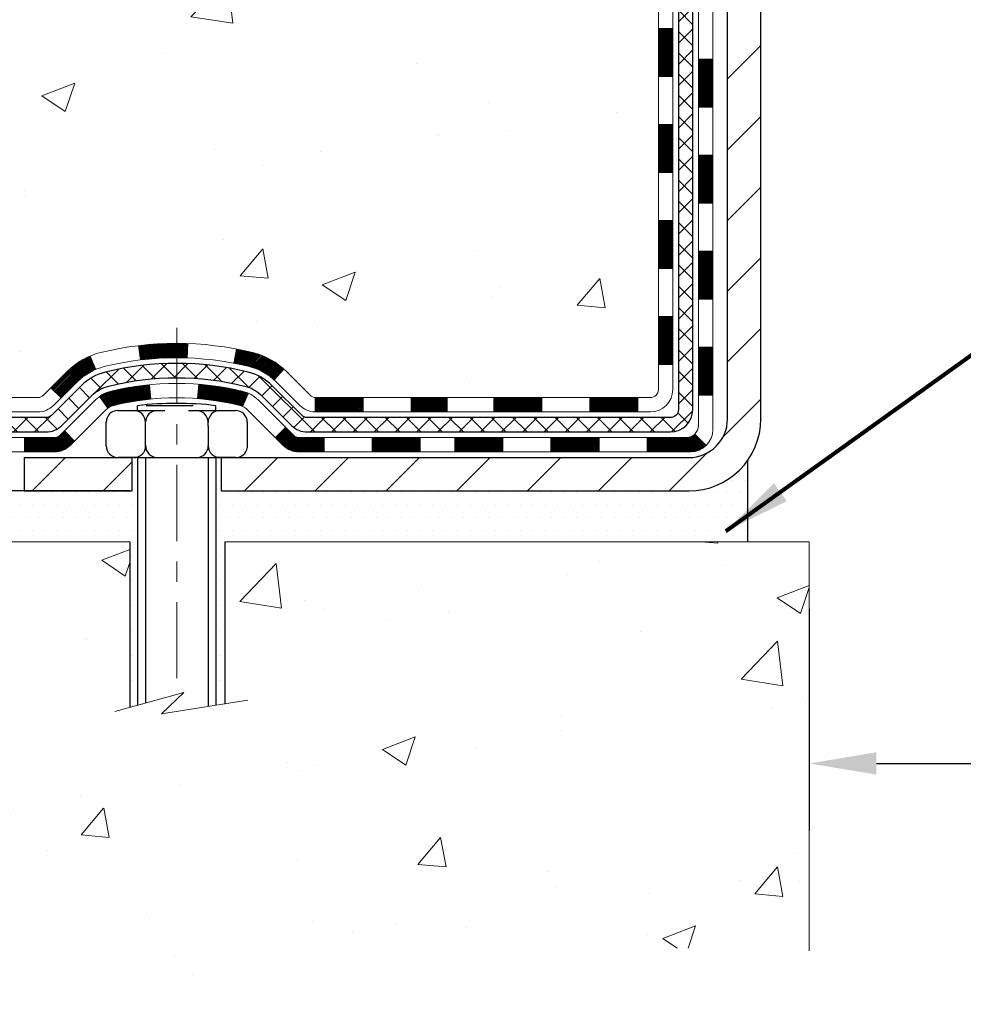
# Model space of a CAD drawing. Extents: x -7 to 3254, y -7 to 1977.
# Drawn here: x 15 to 19, y 9 to 14 of the extents above; entities that cross this region are included whole.
import ezdxf

# ---------------------------------------------------------------- set-up
doc = ezdxf.new("R2010")
doc.units = 0
doc.header["$LTSCALE"] = 5
doc.header["$MEASUREMENT"] = 0
doc.linetypes.add('CENTERX2', pattern=[4, 2.5, -0.5, 0.5, -0.5])
doc.layers.get('DEFPOINTS').update_dxf_attribs({"linetype": 'CONTINUOUS'})
for name, color, linetype, lineweight in [('CENTERLINE - L', 1, 'CENTERX2', 18), ('CONCRETE - H', 130, 'CONTINUOUS', 9), ('CONCRETE - L', 132, 'CONTINUOUS', 13), ('DECK COAT - H', 20, 'CONTINUOUS', 20), ('DECK COAT - L', 22, 'CONTINUOUS', 18), ('DIMS', 50, 'CONTINUOUS', 25), ('MIG FOOT - H', 251, 'CONTINUOUS', 20), ('MIG FOOT - L', 7, 'CONTINUOUS', 30), ('PVC SIDESHEET - H', 170, 'CONTINUOUS', 20), ('PVC SIDESHEET - L', 150, 'CONTINUOUS', 25), ('SCREW - L', 1, 'CONTINUOUS', 25), ('SETTING BED - H', 210, 'CONTINUOUS', 20), ('SETTING BED - L', 212, 'CONTINUOUS', 25), ('TEXT - 4', 241, 'CONTINUOUS', 25)]:
    doc.layers.add(name, color=color, linetype=linetype, lineweight=lineweight)
doc.layers.add('DECKCOAT', color=1, linetype='CONTINUOUS')
doc.layers.add('METAL11', color=7, linetype='CONTINUOUS')
doc.styles.add('ROMANS', font='romans', dxfattribs={"width": 0.9})
doc.dimstyles.get("Standard").update_dxf_attribs({"dimtxt": 0.18, "dimasz": 0.18, "dimexe": 0.18, "dimexo": 0.0625, "dimgap": 0.09, "dimtad": 0, "dimtih": 1, "dimtoh": 1, "dimdec": 4, "dimzin": 0, "dimdsep": 46, "dimtxsty": 'Standard', "dimcen": 0.09, "dimadec": 0, "dimazin": 0, "dimtfac": 1, "dimtdec": 4, "dimtofl": 0, "dimtmove": 0, "dimatfit": 3, "dimfxl": 1, "dimtolj": 1, "dimtzin": 0, "dimarcsym": 0})

# ---------------------------------------------------------------- blocks, each defined once
blk = doc.blocks.new('*D33')
at = {"layer": 'DEFPOINTS', "color": 0, "transparency": 16777216}
for p in [(18.46124711467473, 10.99912910003616), (30.46124711467473, 10.99912910003604), (30.46124711467473, 9.908354810051279)]:
    blk.add_point(p, dxfattribs=at)
at = {"layer": 'DIMS', "color": 0, "lineweight": -2, "transparency": 16777216}
for p, q in [((18.46124711467473, 10.66912910003616), (18.46124711467473, 9.578354810051279)), ((30.46124711467473, 10.66912910003604), (30.46124711467473, 9.578354810051279)), ((18.79124711467473, 9.908354810051279), (22.79619504005868, 9.908354810051279)), ((30.13124711467474, 9.908354810051279), (26.15119504005869, 9.908354810051279))]:
    blk.add_line(p, q, dxfattribs=at)
at = {"layer": 'DIMS', "color": 0, "transparency": 16777216}
for points in [[(18.79124711467473, 9.963354810051278), (18.79124711467473, 9.853354810051279), (18.46124711467473, 9.908354810051279)], [(30.13124711467474, 9.963354810051278), (30.13124711467474, 9.853354810051279), (30.46124711467473, 9.908354810051279)]]:
    blk.add_solid(points, dxfattribs=at)
at = {"layer": 'DIMS', "color": 0, "transparency": 16777216, "insert": (24.47369504005869, 9.908354810051279), "char_height": 0.33, "attachment_point": 5}
blk.add_mtext('\\A1;12 IN\\P [304.8mm]', dxfattribs=at)

msp = doc.modelspace()

# ---------------------------------------------------------------- hatches: boundary and pattern name
at = {"layer": 'CONCRETE - H'}
h = msp.add_hatch(dxfattribs=at)
h.set_pattern_fill('AR-CONC', color=256, scale=0.231)
h.set_pattern_definition([(49.99999999999999, (0, 0), (1.65687102180774, -0.1449574318097947), [0.17325, -1.90575]), (355, (0, 0), (-0.32051558064603, 1.737563828847027), [0.1386, -1.5246]), (100.45144446, (0.13807258311, -0.01207978464), (1.336355435939629, 1.592606379137534), [0.14723984352, -1.61963827872]), (46.18420000000002, (0, 0.462), (2.465327473851332, -0.3823495386320068), [0.259875, -2.858625]), (96.63563549, (0.20544388095, 0.43013746083), (2.159069094507468, 2.250213967789211), [0.22085989002, -2.4294587856]), (351.1841639899999, (0, 0.462), (2.159069093076526, 2.250213966623678), [0.2079, -2.28690000231]), (21, (0.231, 0.3465), (1.378855290393647, -0.9300496374369327), [0.17325, -1.90575]), (326.0000000000001, (0.231, 0.3465), (0.5620584167388538, 1.67509660405823), [0.1386, -1.5246]), (71.45144474, (0.34590460674, 0.26899586406), (1.940913690246233, 0.7450469629826774), [0.1472398389, -1.61963827872]), (37.50000000000001, (0, 0), (0.02808926578294145, 0.7689848023503296), [0, -1.50612, 0, -1.5477, 0, -1.530375]), (7.499999999999999, (0, 0), (0.6076906314913633, 0.9110910544482522), [0, -0.88242, 0, -1.47147, 0, -0.583275]), (327.5, (-0.51513, 0), (1.233129827558265, -0.05210175370641724), [0, -0.5775, 0, -1.8018, 0, -2.39085]), (317.5, (-0.7461300000000001, 0), (1.347160051180912, 0.231242509187654), [0, -0.75075, 0, -1.19658, 0, -1.69785])])
edge = h.paths.add_edge_path()
edge.add_spline(control_points=[(7.221447110155168, 23.08187340329516), (7.588370319072647, 22.05620858693844), (12.66553492886479, 22.91738508372818), (18.77866275488999, 12.97101298584764), (11.47266498875627, 12.38348613170997), (11.41530497951146, 10.99912910005606)], knot_values=[0, 0, 0, 0, 2.756812715413949, 12.70938068862233, 16.6993514760857, 16.6993514760857, 16.6993514760857, 16.6993514760857], degree=3, periodic=0)
edge.add_line((11.41530497951146, 10.99912910005605), (11.90830663153349, 10.99912910005469))
edge.add_line((11.90830663153349, 10.99912910005469), (11.90830663153349, 11.12511310856769))
edge.add_line((11.90830663153349, 11.12511310856769), (11.90830663153349, 11.1959791085676))
edge.add_line((11.90830663153349, 11.1959791085676), (12.57799033153346, 11.1959791085676))
edge.add_arc((12.57799033153348, 11.23534910856758), 0.03936999999998569, 269.9999999999768, 299.9999999999687)
edge.add_line((12.59767533153345, 11.20125368842059), (12.73343623915131, 11.27963528497924))
edge.add_arc((12.78855423915113, 11.18416810856807), 0.1102359999995497, 90.00000000001472, 120.00000000002649, ccw=False)
edge.add_line((12.7885542391511, 11.29440410856762), (13.69651218018002, 11.29440410856762))
edge.add_arc((13.69651218018011, 11.33377410856755), 0.03936999999993418, 269.999999999863, 299.9999673212338)
edge.add_line((13.71619716073369, 11.29967867719324), (14.39628436633894, 11.69232669123841))
edge.add_arc((14.4562843070663, 11.58840360856328), 0.1199999999999497, 89.99999999996692, 119.99996732130131, ccw=False)
edge.add_line((14.45628430706637, 11.70840360856323), (14.66772568962616, 11.70840360856329))
edge.add_arc((14.66772568962616, 11.74777360856321), 0.03936999999992352, 270, 315.000000000075)
edge.add_line((14.69556448360146, 11.71993481458799), (14.81203100773435, 11.83640133872092))
edge.add_arc((15.06173298204094, 11.58669936441422), 0.3531319186157956, 103.90200089102763, 134.9999999999868, ccw=False)
edge.add_arc((15.35101757512385, 10.41792959097358), 1.557170273114367, 76.09799910891638, 103.90200089104007, ccw=False)
edge.add_arc((15.64030216820751, 11.58669936441314), 0.3531319186166605, 45.00000000008072, 76.09799910894031, ccw=False)
edge.add_line((15.89000414251441, 11.83640133872075), (16.00647066664733, 11.71993481458799))
edge.add_arc((16.03430946062254, 11.7477736085632), 0.03936999999985372, 225.0000000000018, 270.0000000000103)
edge.add_line((16.03430946062255, 11.70840360856334), (16.68157626431088, 11.70840360856334))
edge.add_line((16.68157626431088, 11.70840360856334), (17.67994260265652, 11.70840360856329))
edge.add_arc((17.67994260265652, 11.74777360856331), 0.03937000000001944, 269.9999999999948, 360)
edge.add_line((17.71931260265654, 11.74777360856331), (17.71931260271178, 20.43558573419932))
edge.add_arc((17.67994260271177, 20.43558573419927), 0.03937000000001234, 7.755480046238301e-11, 75.82978608414072)
edge.add_line((17.68958051146009, 20.47375781319636), (17.63620865626697, 20.49462102247742))
edge.add_line((17.63620865626697, 20.49462102247742), (17.59135321603995, 20.51775029027078))
edge.add_line((17.59135321603995, 20.51775029027078), (17.53733767262969, 20.55768154819009))
edge.add_line((17.53733767262969, 20.55768154819009), (17.53837263360552, 20.55884748729022))
edge.add_line((17.53837263360552, 20.55884748729022), (17.50662764625417, 20.58942346732613))
edge.add_line((17.50662764625417, 20.58942346732613), (17.47216559302043, 20.63213706694864))
edge.add_line((17.47216559302043, 20.63213706694864), (17.44250244200833, 20.67895621371929))
edge.add_line((17.44250244200833, 20.67895621371929), (17.41787549978753, 20.72829685308818))
edge.add_line((17.41787549978753, 20.72829685308818), (17.39778443271373, 20.77947187810048))
edge.add_line((17.39778443271373, 20.77947187810048), (17.38170859280842, 20.83178778603974))
edge.add_line((17.38170859280842, 20.83178778603974), (17.36893636922497, 20.88506445575615))
edge.add_line((17.36893636922497, 20.88506445575615), (17.3587900217976, 20.93900104827719))
edge.add_line((17.3587900217976, 20.93900104827719), (17.34792078166882, 21.01093324735996))
edge.add_line((17.34792078166882, 21.01093324735996), (17.34833099598609, 21.01097611691955))
edge.add_line((17.34833099598609, 21.01097611691955), (17.34463706854436, 21.03988409107637))
edge.add_line((17.34463706854436, 21.03988409107637), (17.33812328941349, 21.09436990369738))
edge.add_line((17.33812328941349, 21.09436990369738), (17.33895550582831, 21.10144715963759))
edge.add_arc((20.12553729284053, 20.80002176121543), 2.802837013906124, 172.6119742858085, 173.8263025459717, ccw=False)
edge.add_line((17.34596926979248, 21.16043393050347), (17.35315843402665, 21.21405381786406))
edge.add_line((17.35315843402665, 21.21405381786406), (17.36192168275744, 21.26818712555553))
edge.add_line((17.36192168275744, 21.26818712555553), (17.37286874443441, 21.32194328240905))
edge.add_line((17.37286874443441, 21.32194328240905), (17.38666644114704, 21.37492954311244))
edge.add_line((17.38666644114704, 21.37492954311244), (17.403998176394, 21.42687687831551))
edge.add_line((17.403998176394, 21.42687687831551), (17.431360595375, 21.49119352756145))
edge.add_line((17.431360595375, 21.49119352756145), (17.4326156107831, 21.49061413658922))
edge.add_line((17.4326156107831, 21.49061413658922), (17.45182292613077, 21.52614493540318))
edge.add_line((17.45182292613077, 21.52614493540318), (17.48317702605465, 21.57184766465593))
edge.add_line((17.48317702605465, 21.57184766465593), (17.51912755454711, 21.61283046878725))
edge.add_line((17.51912755454711, 21.61283046878725), (17.56145872414046, 21.65040483899941))
edge.add_line((17.56145872414046, 21.65040483899941), (17.60651672442069, 21.68032678363454))
edge.add_line((17.60651672442069, 21.68032678363454), (17.60657756232041, 21.68022555205027))
edge.add_line((17.60657756232041, 21.68022555205027), (17.64689631611068, 21.6987158009556))
edge.add_line((17.64689631611068, 21.6987158009556), (17.67437886998866, 21.70945880906459))
edge.add_line((17.67437886998866, 21.70945880906459), (17.69601379080985, 21.71763283242126))
edge.add_arc((17.67994260271167, 21.75357325274605), 0.03937000000012333, 294.0923761645196, 359.9999999999793)
edge.add_line((17.7193126027118, 21.75357325274604), (17.7193126027118, 21.94280830160471))
edge.add_line((17.7193126027118, 21.94280830160471), (17.81773760271145, 21.94280830160471))
edge.add_line((17.81773760271145, 21.94280830160471), (17.81773760271147, 21.94736085772462))
edge.add_arc((17.77836760271144, 21.94736085772476), 0.03937000000002655, 359.999999999788, 417.0968478606285)
edge.add_line((17.79975419934732, 21.98041551525341), (17.48453625889151, 22.18436374672655))
edge.add_arc((17.66222610271297, 22.38305610015439), 0.2665564328767782, 180.9630706010332, 228.1938505934878, ccw=False)
edge.add_line((17.39570732460049, 22.37857582991421), (17.30592596492733, 22.37857582991421))
edge.add_line((17.30592596492733, 22.37857582991421), (17.10710706728938, 22.37857582991421))
edge.add_arc((17.10710706728937, 22.45731598739451), 0.0787401574802935, 179.9999999999974, 270.00000000000773, ccw=False)
edge.add_line((17.02836690980908, 22.45731598739451), (17.02836690980911, 23.08187340329516))
edge.add_line((17.02836690980911, 23.08187340329516), (12.96124711467473, 23.08187340329516))
edge.add_line((12.96124711467473, 23.08187340329516), (7.221447110155168, 23.08187340329516))
h = msp.add_hatch(dxfattribs=at)
h.set_pattern_fill('AR-CONC', color=256, scale=0.231, style=0)
h.set_pattern_definition([(49.99999999999999, (2.030469709121007, 335.4885264254011), (1.65687102180774, -0.1449574318097947), [0.17325, -1.90575]), (355, (2.030469709121007, 335.4885264254011), (-0.32051558064603, 1.737563828847027), [0.1386, -1.5246]), (100.45144446, (2.168542292230995, 335.4764466407611), (1.336355435939629, 1.592606379137534), [0.1472398435199992, -1.619638278719994]), (46.18420000000002, (2.030469709121007, 335.9505264254011), (2.465327473851332, -0.3823495386320068), [0.2598749999999985, -2.858624999999988]), (96.63563549, (2.235913590070993, 335.9186638862311), (2.159069094507468, 2.250213967789211), [0.22085989002, -2.4294587856]), (351.1841639899999, (2.030469709121007, 335.9505264254011), (2.159069093076526, 2.250213966623678), [0.2079, -2.28690000231]), (21, (2.261469709121002, 335.8350264254011), (1.378855290393647, -0.9300496374369327), [0.17325, -1.90575]), (326.0000000000001, (2.261469709121002, 335.8350264254011), (0.5620584167388538, 1.67509660405823), [0.1386, -1.5246]), (71.45144474, (2.376374315861, 335.7575222894611), (1.940913690246233, 0.7450469629826774), [0.1472398389, -1.61963827872]), (37.50000000000001, (2.030469709121007, 335.4885264254011), (0.02808926578294145, 0.7689848023503296), [0, -1.50612, 0, -1.5477, 0, -1.530375]), (7.499999999999999, (2.030469709121007, 335.4885264254011), (0.6076906314913633, 0.9110910544482522), [0, -0.88242, 0, -1.47147, 0, -0.583275]), (327.5, (1.515339709121008, 335.4885264254011), (1.233129827558265, -0.05210175370641724), [0, -0.5775, 0, -1.8018, 0, -2.39085]), (317.5, (1.284339709120985, 335.4885264254011), (1.347160051180912, 0.231242509187654), [0, -0.75075, 0, -1.19658, 0, -1.69785])])
edge = h.paths.add_edge_path()
edge.add_line((11.41530497951146, 10.99912910005605), (15.12079377555813, 10.99912910004571))
edge.add_line((15.12079377555801, 10.99912910004559), (15.12079377555574, 10.18344975771583))
edge.add_line((15.12079377555574, 10.18344975771583), (15.38637820510155, 10.25662556401358))
edge.add_line((15.38637820510155, 10.25662556401358), (15.27612639031213, 10.15318128344711))
edge.add_line((15.27612639031213, 10.15318128344711), (15.58827638602008, 10.20227915012742))
edge.add_line((15.58827638601997, 10.20227915012742), (15.58827638602224, 10.99912910004446))
edge.add_line((15.58827638602224, 10.99912910004434), (18.46124711467519, 10.99912910003627))
edge.add_line((18.46124711467519, 10.99912910003627), (18.46124711466916, 8.985782510594163))
edge.add_spline(control_points=[(18.46124711466905, 8.985782510594163), (18.02168015922086, 9.00267196819118), (17.0901845437337, 9.038462774357185), (15.28789496949366, 8.348089472052038), (13.97257330623904, 10.34611613454626), (11.63229766805887, 9.853000010804635), (11.45253107332951, 10.80250538296355), (11.41530497951146, 10.99912910005605)], knot_values=[0, 0, 0, 0, 1.332308185977929, 2.823322404776305, 5.141569464197504, 7.287758576092784, 7.848260585836671, 7.848260585836671, 7.848260585836671, 7.848260585836671], degree=3, periodic=0)
at = {"layer": 'DECK COAT - H'}
h = msp.add_hatch(dxfattribs=at)
h.set_pattern_fill('ANSI31', color=256, scale=0.03937, style=0)
h.set_pattern_definition([(45, (-161.3249318203095, -105.6355614408676), (-0.003479849246914297, 0.003479849246914297), [])])
h.paths.add_polyline_path([(17.79017860265634, 12.10737877253462), (17.71931260265632, 12.1073787725345), (17.71931260265654, 11.8711587725345), (17.79017860265657, 11.87115877253461)])
h.paths.add_polyline_path([(17.79017860265611, 12.57981877253462), (17.71931260265609, 12.57981877253451), (17.71931260265632, 12.34359877253451), (17.79017860265623, 12.34359877253462)])
h.paths.add_polyline_path([(17.79017860265589, 13.05225716593429), (17.71931260265586, 13.05225716593429), (17.71931260265598, 12.81603877253451), (17.790178602656, 12.81603877253463)])
h.paths.add_polyline_path([(17.79017860265566, 13.5246971659343), (17.71931260265563, 13.5246971659343), (17.71931260265575, 13.2884771659343), (17.79017860265577, 13.2884771659343)])
h.paths.add_polyline_path([(17.98702860265456, 12.42910329455356), (17.91616260265613, 12.42910329455356), (17.91616260265624, 12.19288329455355), (17.98702860265502, 12.19288329455355)])
h.paths.add_polyline_path([(17.98702860265365, 12.90154329455356), (17.9161626026559, 12.90154329455356), (17.91616260265602, 12.66532329455356), (17.98702860265411, 12.66532329455356)])
h.paths.add_polyline_path([(17.98702860265263, 13.37398329455357), (17.91616260265556, 13.37398329455357), (17.91616260265567, 13.13776329455357), (17.98702860265308, 13.13776329455357)])
h = msp.add_hatch(dxfattribs=at)
h.set_pattern_fill('ANSI31', color=256, scale=0.03937, style=0)
h.set_pattern_definition([(45, (2.030469709121007, 335.4885264254011), (-0.003479849246914297, 0.003479849246914297), [])])
h.paths.add_polyline_path([(16.68157626431088, 11.70840360856334), (16.50337747512424, 11.70840360856334), (16.50337747512424, 11.63753760856321), (16.68157626431088, 11.63753760856321)])
h.paths.add_polyline_path([(16.54786557512409, 11.5115536085633), (16.31164557512432, 11.5115536085633), (16.31164557512432, 11.44068760856339), (16.54786557512409, 11.44068760856339)])
h.paths.add_polyline_path([(16.07542557512409, 11.5115536085633), (15.95277152086939, 11.5115536085633, -0.198912367379488), (15.92493272689418, 11.52308481458795), (15.88623680326836, 11.56178073821366), (15.83612697411277, 11.51167090905813), (15.87482289773854, 11.47297498543242, 0.1989123673794887), (15.95277152086933, 11.44068760856339), (16.07542557512409, 11.44068760856339)])
h.paths.add_polyline_path([(16.26715747512401, 11.70840360856334), (16.03430946062255, 11.70840360856334, -0.0214417013407881), (16.03093747512378, 11.70854827728624), (16.03093747512423, 11.63753760856321), (16.26715747512401, 11.63753760856321)])
h.paths.add_polyline_path([(15.72514632869462, 11.92948737525523, 0.01313217533143895), (15.64527124603421, 11.94704503351761), (15.63187991625921, 11.87745579409909, -0.01313217533148882), (15.7081199259253, 11.86069717562816, -0.1237366593048502), (15.8296026670796, 11.79607789707404), (15.87712866390831, 11.84864470771959, 0.1237366593046587)])
h.paths.add_polyline_path([(15.70338690667668, 11.72968311824127, 0.04324640446583145), (15.67785076544624, 11.73840348740225, 0.04070359398943048), (15.45960666012218, 11.77390881502731), (15.45394970252948, 11.70326896234621, -0.04070359398942922), (15.66082436267683, 11.66961328777529, -0.04324640446572876), (15.67478114654807, 11.66484716800164)])
h.paths.add_polyline_path([(15.35101757512393, 11.97509986408795, 0.03014854381016231), (15.16374319032445, 11.96379749097957), (15.17226594906344, 11.8934458560343, -0.03014854381015519), (15.35101757512393, 11.90423386408793)])
h.paths.add_polyline_path([(15.40509262799344, 11.9741606625463, 0.008683585791257177), (15.35101757512393, 11.97509986408795), (15.35101757512393, 11.90423386408793, -0.008683585791264199), (15.40263170078288, 11.90333740511426)])
h.paths.add_polyline_path([(15.21707976605933, 11.7716400137557, 0.03601941678383191), (15.0241843848022, 11.73840348740248, 0.09356015409465047), (14.9714639802103, 11.71427501018854), (15.01239643829848, 11.65642586299634, -0.09356015409573934), (15.0412107875716, 11.66961328777529, -0.03601941678380167), (15.224057267582, 11.70111835446926)])
h.paths.add_polyline_path([(14.95306052234048, 11.84720722478448), (14.92577709199625, 11.91261062213232, 0.09785809462141004), (14.81203100773433, 11.83640133872086), (14.73269044490428, 11.75706077589086), (14.78280027405964, 11.70695094673522), (14.86214083688895, 11.78629150956476, -0.09785809462212318)])
h.paths.add_polyline_path([(14.79866838662576, 11.54465077785926), (14.77710242335451, 11.52308481458795, -0.1989123673796576), (14.74926362937916, 11.51155360856319), (14.60201982937917, 11.51155360856319), (14.60201982937917, 11.44068760856328), (14.74926362937936, 11.44068760856339, 0.1989123673794937), (14.82721225251009, 11.47297498543242), (14.8487782157811, 11.49454094870339)])
h = msp.add_hatch(dxfattribs=at)
h.set_pattern_fill('ANSI31', color=256, scale=0.03937, style=0)
h.set_pattern_definition([(45, (-157.5378728025914, -150.2780539706871), (-0.003479849246914297, 0.003479849246914297), [])])
h.paths.add_polyline_path([(17.14676551467409, 11.70840360856334), (16.91054551467431, 11.70840360856334), (16.91054551467431, 11.63753760856321), (17.14676551467409, 11.63753760856321)])
h.paths.add_polyline_path([(16.95503361467416, 11.51155360856342), (16.71881361467439, 11.51155360856342), (16.71881361467439, 11.44068760856339), (16.95503361467416, 11.44068760856339)])
h.paths.add_polyline_path([(17.42747361467417, 11.51155360856342), (17.19125361467439, 11.51155360856342), (17.19125361467439, 11.44068760856339), (17.42747361467417, 11.44068760856339)])
edge = h.paths.add_edge_path()
edge.add_arc((17.85710760265664, 11.57060860856336), 0.05905499999999223, 269.99999999997243, 314.9999999999805, ccw=False)
edge.add_line((17.85710760265664, 11.51155360856342), (17.6636936146744, 11.51155360856342))
edge.add_line((17.6636936146744, 11.51155360856342), (17.6636936146744, 11.44068760856339))
edge.add_line((17.6636936146744, 11.44068760856339), (17.87679260265639, 11.44068760856339))
edge.add_arc((17.87679260265776, 11.55092360855701), 0.1102359999936198, 269.9999999992762, 315.0000000019324)
edge.add_line((17.95474122578679, 11.47297498543321), (17.89886579361968, 11.52885041760032))
h.paths.add_polyline_path([(17.98702860265547, 11.95666329455378), (17.91616260265636, 11.95649466153179), (17.91616260265658, 11.72027466153179), (17.98702860265604, 11.72044329455377)])
h.paths.add_polyline_path([(17.61920551467409, 11.70840360856334), (17.38298551467432, 11.70840360856334), (17.38298551467432, 11.63753760856321), (17.61920551467409, 11.63753760856321)])
at = {"layer": 'MIG FOOT - H'}
h = msp.add_hatch(dxfattribs=at)
h.set_pattern_fill('ANSI31', color=256, scale=1.9685, style=0)
h.set_pattern_definition([(45, (2.030469709121007, 335.4885264254011), (-0.1739924623457148, 0.1739924623457148), [])])
h.paths.add_polyline_path([(15.13226604412455, 11.41312860004564), (14.60101907512478, 11.41312860004564), (14.60101907512455, 11.24912860004713), (15.1207937755587, 11.24912860004565), (15.13226604412455, 11.24912860004565)])
h.paths.add_polyline_path([(18.22324711467439, 20.90720860004546), (18.05924711467463, 20.90720860004546), (18.05924711467449, 11.60345860004577, -0.4142135623730951), (17.86891711467447, 11.41312860004564), (15.56976910612468, 11.41312860004564), (15.56976910612468, 11.24912860004565), (17.8689171146745, 11.24912860004565, 0.4142135623731023), (18.22324711467451, 11.60345860004577)])
at = {"layer": 'PVC SIDESHEET - H'}
h = msp.add_hatch(dxfattribs=at)
h.set_pattern_fill('ANSI37', color=256, scale=0.59055, style=0)
h.set_pattern_definition([(45, (2.030469709121007, 335.4885264254011), (-0.05219773870371446, 0.05219773870371446), []), (135, (2.030469709121007, 335.4885264254011), (-0.05219773870371446, -0.05219773870371446), [])])
edge = h.paths.add_edge_path()
edge.add_arc((17.77836760265626, 11.64934860856329), 0.1102359999999862, 270, 360)
edge.add_line((17.88860360265625, 11.64934860856329), (17.88860360265238, 20.51308290233567))
edge.add_arc((17.77836760271137, 20.51308290233567), 0.1102360000001319, 5.908937178081107e-11, 79.36016717828078)
edge.add_line((17.79872098869549, 20.621423639711), (17.77840317201407, 20.62576963277309))
edge.add_line((17.77840317201407, 20.62576963277309), (17.75825978941981, 20.63053209559473))
edge.add_line((17.75825978941981, 20.63053209559473), (17.73846527499978, 20.63612749793549))
edge.add_line((17.73846527499978, 20.63612749793549), (17.71919406284127, 20.64297230955503))
edge.add_line((17.71919406284127, 20.64297230955492), (17.70061909075167, 20.65147523630606))
edge.add_line((17.70061909075167, 20.65147523630617), (17.68286279250384, 20.66178292836764))
edge.add_line((17.68286279250384, 20.66178292836764), (17.6659861137195, 20.67372298578562))
edge.add_line((17.6659861137195, 20.67372298578573), (17.65004628021364, 20.68710370724727))
edge.add_line((17.65004628021364, 20.68710370724727), (17.63510051780105, 20.70173339143969))
edge.add_line((17.63510051780105, 20.70173339143957), (17.62120605229671, 20.7174203370497))
edge.add_line((17.62120605229671, 20.7174203370497), (17.60842010951552, 20.73397284276496))
edge.add_line((17.60842010951552, 20.73397284276496), (17.59678877852156, 20.75120967852479))
edge.add_line((17.59678877852156, 20.75120967852479), (17.58627283691902, 20.76902982777528))
edge.add_line((17.58627283691902, 20.7690298277754), (17.57679361755339, 20.78736936162238))
edge.add_line((17.57679361755339, 20.78736936162238), (17.56827223980753, 20.80616455187862))
edge.add_line((17.56827223980753, 20.80616455187862), (17.56062982306429, 20.82535167035655))
edge.add_line((17.56062982306429, 20.82535167035655), (17.55378748670677, 20.84486698886906))
edge.add_line((17.55378748670677, 20.84486698886906), (17.54766635011759, 20.86464677922868))
edge.add_line((17.54766635011759, 20.86464677922856), (17.54218753267963, 20.88462731324785))
edge.add_line((17.54218753267963, 20.88462731324796), (17.53727215377597, 20.90474486273968))
edge.add_line((17.53727215377597, 20.90474486273968), (17.53284192860252, 20.9249369308543))
edge.add_line((17.53284192860252, 20.92493693085419), (17.52883226534703, 20.9451693193804))
edge.add_line((17.52883226534703, 20.9451693193804), (17.52519225924181, 20.96543611645347))
edge.add_line((17.52519225924181, 20.96543611645359), (17.52187160014245, 20.98573263908816))
edge.add_line((17.52187160014245, 20.98573263908804), (17.5188199779048, 21.00605420429918))
edge.add_line((17.5188199779048, 21.00605420429918), (17.51598708238447, 21.0263961291015))
edge.add_line((17.51598708238447, 21.0263961291015), (17.5133226034373, 21.04675373050998))
edge.add_line((17.5133226034373, 21.04675373050998), (17.51077623091913, 21.06712232553934))
edge.add_line((17.51077623091913, 21.06712232553934), (17.50829765468546, 21.08749723120445))
edge.add_arc((17.56692644101122, 21.09457949347268), 0.05905499999887286, 173.1121365470017, 186.8878634529983, ccw=False)
edge.add_line((17.50829765468546, 21.10166175574079), (17.51077623091913, 21.1220366614059))
edge.add_line((17.51077623091913, 21.12203666140579), (17.5133226034373, 21.14240525643515))
edge.add_line((17.5133226034373, 21.14240525643515), (17.51598708238447, 21.16276285784363))
edge.add_line((17.51598708238447, 21.16276285784363), (17.5188199779048, 21.18310478264596))
edge.add_line((17.5188199779048, 21.18310478264596), (17.52187160014245, 21.20342634785709))
edge.add_line((17.52187160014245, 21.20342634785709), (17.52519225924181, 21.22372287049166))
edge.add_line((17.52519225924181, 21.22372287049177), (17.52883226534703, 21.24398966756485))
edge.add_line((17.52883226534703, 21.24398966756473), (17.53284192860252, 21.26422205609094))
edge.add_line((17.53284192860252, 21.26422205609094), (17.53727215377597, 21.28441412420557))
edge.add_line((17.53727215377597, 21.28441412420568), (17.54218753267963, 21.3045316736974))
edge.add_line((17.54218753267963, 21.3045316736974), (17.54766635011759, 21.32451220771668))
edge.add_line((17.54766635011759, 21.32451220771657), (17.55378748670677, 21.34429199807619))
edge.add_line((17.55378748670677, 21.3442919980763), (17.56062982306429, 21.3638073165888))
edge.add_line((17.56062982306429, 21.36380731658869), (17.56827223980753, 21.38299443506673))
edge.add_line((17.56827223980753, 21.38299443506673), (17.57679361755339, 21.40178962532298))
edge.add_line((17.57679361755339, 21.40178962532298), (17.58627283691902, 21.42012915916996))
edge.add_line((17.58627283691902, 21.42012915916996), (17.59678877852156, 21.43794930842046))
edge.add_line((17.59678877852156, 21.43794930842034), (17.60842010951552, 21.45518614418017))
edge.add_line((17.60842010951552, 21.45518614418017), (17.62120605229671, 21.47173864989543))
edge.add_line((17.62120605229671, 21.47173864989543), (17.63510051780105, 21.48742559550567))
edge.add_line((17.63510051780105, 21.48742559550567), (17.65004628021364, 21.50205527969808))
edge.add_line((17.65004628021364, 21.50205527969808), (17.6659861137195, 21.51543600115963))
edge.add_line((17.6659861137195, 21.51543600115963), (17.68286279250384, 21.5273760585776))
edge.add_line((17.68286279250384, 21.52737605857749), (17.70061909075167, 21.53768375063908))
edge.add_line((17.70061909075167, 21.53768375063908), (17.71919406284127, 21.54618667739021))
edge.add_line((17.71919406284127, 21.54618667739021), (17.73846527499978, 21.55303148900975))
edge.add_line((17.73846527499978, 21.55303148900987), (17.75825978941981, 21.55862689135063))
edge.add_line((17.75825978941981, 21.55862689135063), (17.77840317201407, 21.56338935417227))
edge.add_line((17.77840317201407, 21.56338935417227), (17.79872098869549, 21.56773534723436))
edge.add_arc((17.77836760271154, 21.67607608460946), 0.1102359999999649, 280.6398328216385, 360)
edge.add_line((17.8886036027115, 21.67607608460946), (17.88860360271127, 21.87348906140767))
edge.add_line((17.88860360271127, 21.87348906140755), (17.8886036027115, 21.94736085772445))
edge.add_arc((17.77836760271154, 21.94736085772502), 0.1102359999999454, 359.9999999997341, 417.096847860572)
edge.add_line((17.83825007329204, 22.03991389880514), (17.59230304974113, 22.19904335830449))
edge.add_arc((17.66222610271285, 22.38305610015448), 0.1968500000001917, 179.9999999999173, 249.19369572159468, ccw=False)
edge.add_line((17.4653761027127, 22.3830561001547), (17.46537610271429, 22.88108660015473))
edge.add_arc((17.48899810271431, 22.88108660015462), 0.02362200000001557, 89.99999999965098, 179.9999999995864, ccw=False)
edge.add_line((17.48899810271445, 22.90470860015466), (17.868918602478, 22.90470860015364))
edge.add_line((17.868918602478, 22.90470860015364), (17.86891860247812, 22.96376371569988))
edge.add_line((17.86891860247812, 22.96376371569988), (17.84431249692051, 22.98344860014595))
edge.add_line((17.84431249692051, 22.98344860014583), (17.50590566983789, 22.98344860014674))
edge.add_arc((17.50590566983755, 22.87321260014676), 0.1102359999999862, 89.99999999982273, 179.9999999998227)
edge.add_line((17.39566966983756, 22.87321260014721), (17.3956696698362, 22.38305610015504))
edge.add_arc((17.66222610271291, 22.38305610015436), 0.266556432876726, 179.9999999998656, 228.1938505934935)
edge.add_line((17.48453625889152, 22.18436374672649), (17.79975419934721, 21.98041551525341))
edge.add_arc((17.77836760271143, 21.94736085772468), 0.03937000000003704, 0, 57.09684786083989, ccw=False)
edge.add_line((17.81773760271147, 21.94736085772468), (17.81773760271125, 21.87348906140744))
edge.add_line((17.81773760271125, 21.87348906140755), (17.81773760271147, 21.69103096044853))
edge.add_arc((17.75868260271071, 21.69103096044921), 0.05905500000076636, 286.33273375855, 359.9999999994485, ccw=False)
edge.add_line((17.77528975519948, 21.63435913754472), (17.75200662818628, 21.62742953536133))
edge.add_line((17.75200662818628, 21.62742953536133), (17.72894902821457, 21.62016937101373))
edge.add_line((17.72894902821457, 21.62016937101373), (17.70627324802552, 21.61234956125566))
edge.add_line((17.70627324802552, 21.61234956125577), (17.68413558036008, 21.6037410228414))
edge.add_line((17.68413558036008, 21.6037410228414), (17.6626923179594, 21.5941146725246))
edge.add_line((17.6626923179594, 21.5941146725246), (17.64209975356465, 21.58324142705919))
edge.add_line((17.64209975356465, 21.58324142705908), (17.62251417991655, 21.57089220319915))
edge.add_line((17.62251417991655, 21.57089220319915), (17.60409185835869, 21.55683800565691))
edge.add_line((17.60409185835869, 21.55683800565691), (17.5869467765587, 21.54096826547129))
edge.add_line((17.5869467765587, 21.54096826547141), (17.57106711714579, 21.5235248464511))
edge.add_line((17.57106711714579, 21.5235248464511), (17.55641776577085, 21.50481487702825))
edge.add_line((17.55641776577085, 21.50481487702814), (17.54296360808536, 21.48514548563469))
edge.add_line((17.54296360808536, 21.48514548563469), (17.53066921052385, 21.46482172545063))
edge.add_line((17.53066921052385, 21.46482172545063), (17.51948353008339, 21.44404717149109))
edge.add_line((17.51948353008339, 21.44404717149121), (17.50933317260461, 21.42288009216804))
edge.add_line((17.50933317260461, 21.42288009216793), (17.5001437137509, 21.40136556034668))
edge.add_line((17.5001437137509, 21.40136556034679), (17.49184580602861, 21.37953398595653))
edge.add_line((17.49184580602861, 21.37953398595653), (17.48437236254478, 21.35740924985942))
edge.add_line((17.48437236254478, 21.35740924985942), (17.47765630675548, 21.33501520302821))
edge.add_line((17.47765630675548, 21.33501520302832), (17.47163056211667, 21.31237569643588))
edge.add_line((17.47163056211667, 21.31237569643588), (17.46622805208432, 21.28951458105496))
edge.add_line((17.46622805208432, 21.28951458105496), (17.46138170011437, 21.26645570785843))
edge.add_line((17.46138170011437, 21.26645570785843), (17.45702442966279, 21.24322292781915))
edge.add_line((17.45702442966279, 21.24322292781915), (17.45308916418543, 21.21984009190987))
edge.add_line((17.45308916418543, 21.21984009190999), (17.44950882713857, 21.19633105110358))
edge.add_line((17.44950882713857, 21.19633105110347), (17.44621634197784, 21.17271965637258))
edge.add_line((17.44621634197784, 21.17271965637258), (17.44314463215943, 21.14902975869018))
edge.add_line((17.44314463215943, 21.14902975869029), (17.44022662113906, 21.12528520902924))
edge.add_line((17.44022662113906, 21.12528520902913), (17.43739523237304, 21.10150985836208))
edge.add_arc((17.4960421680795, 21.09457949347257), 0.05905500000222566, 173.2605572723645, 186.7394427276355)
edge.add_line((17.43739523237304, 21.08764912858294), (17.44022662113906, 21.063873777916))
edge.add_line((17.44022662113906, 21.063873777916), (17.44314463215932, 21.04012922825484))
edge.add_line((17.44314463215932, 21.04012922825484), (17.44621634197784, 21.01643933057255))
edge.add_line((17.44621634197784, 21.01643933057255), (17.44950882713857, 20.99282793584177))
edge.add_line((17.44950882713857, 20.99282793584177), (17.45308916418543, 20.96931889503537))
edge.add_line((17.45308916418543, 20.96931889503526), (17.45702442966279, 20.94593605912598))
edge.add_line((17.45702442966279, 20.94593605912598), (17.46138170011437, 20.9227032790867))
edge.add_line((17.46138170011437, 20.9227032790867), (17.46622805208432, 20.89964440589017))
edge.add_line((17.46622805208432, 20.89964440589017), (17.47163056211667, 20.87678329050925))
edge.add_line((17.47163056211667, 20.87678329050925), (17.47765630675548, 20.85414378391681))
edge.add_line((17.47765630675548, 20.85414378391681), (17.48437236254478, 20.83174973708572))
edge.add_line((17.48437236254478, 20.83174973708572), (17.49184580602861, 20.8096250009886))
edge.add_line((17.49184580602861, 20.8096250009886), (17.5001437137509, 20.78779342659845))
edge.add_line((17.5001437137509, 20.78779342659857), (17.50933317260461, 20.7662788947772))
edge.add_line((17.50933317260461, 20.7662788947772), (17.51948353008339, 20.74511181545404))
edge.add_line((17.51948353008339, 20.74511181545392), (17.53066921052385, 20.7243372614945))
edge.add_line((17.53066921052385, 20.7243372614945), (17.54296360808547, 20.70401350131044))
edge.add_line((17.54296360808547, 20.70401350131044), (17.55641776577085, 20.68434410991711))
edge.add_line((17.55641776577085, 20.68434410991711), (17.57106711714579, 20.66563414049426))
edge.add_line((17.57106711714579, 20.66563414049426), (17.58694677655882, 20.64819072147395))
edge.add_line((17.58694677655882, 20.64819072147395), (17.6040918583588, 20.63232098128833))
edge.add_line((17.6040918583588, 20.63232098128822), (17.62251417991655, 20.61826678374598))
edge.add_line((17.62251417991655, 20.61826678374598), (17.64209975356465, 20.60591755988605))
edge.add_line((17.64209975356465, 20.60591755988605), (17.66269231795951, 20.59504431442076))
edge.add_line((17.66269231795951, 20.59504431442076), (17.68413558036008, 20.58541796410384))
edge.add_line((17.68413558036008, 20.58541796410384), (17.70627324802552, 20.57680942568948))
edge.add_line((17.70627324802552, 20.57680942568948), (17.72894902821457, 20.56898961593151))
edge.add_line((17.72894902821457, 20.5689896159314), (17.75200662818628, 20.5617294515838))
edge.add_line((17.75200662818628, 20.5617294515838), (17.77528975519948, 20.55479984940041))
edge.add_arc((17.75868260271162, 20.4981280264966), 0.059055000000071, 1.1027623258996755e-10, 73.66726624218097, ccw=False)
edge.add_line((17.81773760265236, 20.4981280264966), (17.81773760265622, 11.6493486085634))
edge.add_arc((17.7783676026562, 11.64934860856329), 0.03937000000001944, -89.99999999991729, 8.270717444247566e-11, ccw=False)
edge.add_line((17.77836760265626, 11.60997860856332), (16.68157626431089, 11.60997860856332))
edge.add_line((16.68157626431088, 11.60997860856332), (15.99354049074566, 11.60997860856332))
edge.add_arc((15.99354049074574, 11.64934860856329), 0.03936999999990576, 224.9999999999305, 269.9999999999018, ccw=False)
edge.add_line((15.96570169677045, 11.62150981458808), (15.82040715757626, 11.76680435378228))
edge.add_arc((15.64030216820731, 11.58669936441311), 0.2547069186166681, 45.00000000000735, 76.09799910894928)
edge.add_arc((15.35101757512388, 10.4179295909737), 1.458745273114215, 76.0979991089243, 103.9020008910663)
edge.add_arc((15.06173298204081, 11.58669936441356), 0.2547069186163549, 103.902000891094, 135.0000000000288)
edge.add_line((14.88162799267195, 11.76680435378228), (14.73633345347776, 11.62150981458819))
edge.add_arc((14.70849465950235, 11.64934860856329), 0.03937000000002329, 270.00000000011374, 315.0000000001389, ccw=False)
edge.add_line((14.70849465950243, 11.60997860856332), (14.48265734713311, 11.60997860856332))
edge.add_arc((14.48265734713308, 11.48997860856321), 0.1200000000001182, 89.99999999998728, 119.9999999999857)
edge.add_line((14.42265734713305, 11.59390165701734), (13.74257111603481, 11.20125368842059))
edge.add_arc((13.72288611603486, 11.23534910856756), 0.03936999999996205, 269.9999999999793, 299.9999999999766, ccw=False)
edge.add_line((13.72288611603483, 11.1959791085676), (12.77800507944505, 11.1959791085676))
edge.add_line((12.77800507944505, 11.1959791085676), (12.77800507944505, 11.12511310856758))
edge.add_line((12.77800507944505, 11.12511310856769), (13.72288611603483, 11.12511310856769))
edge.add_arc((13.7228861160348, 11.23534910856768), 0.1102359999999862, 270.0000000000231, 300.0000000000261)
edge.add_line((13.77800411603482, 11.13988193215619), (14.4602098992093, 11.53375362471468))
edge.add_arc((14.4802098992094, 11.49911260856334), 0.0399999999999637, 90.00000000015518, 120.00000000017911, ccw=False)
edge.add_line((14.48020989920929, 11.5391126085633), (14.70849465950243, 11.5391126085633))
edge.add_arc((14.70849465950249, 11.64934860856329), 0.1102359999998725, 269.9999999999769, 315.0000000000046)
edge.add_line((14.78644328263329, 11.57139998543244), (14.9317378218276, 11.71669452462663))
edge.add_arc((15.06173298204092, 11.58669936441356), 0.1838409186162881, 103.90200089114592, 135.0000000000814, ccw=False)
edge.add_arc((15.35101757512399, 10.4179295909737), 1.387879273114148, 76.09799910892878, 103.90200089107122, ccw=False)
edge.add_arc((15.64030216820734, 11.58669936441311), 0.1838409186167788, 45.000000000041496, 76.09799910897942, ccw=False)
edge.add_line((15.77029732842072, 11.71669452462663), (15.91559186761481, 11.57139998543244))
edge.add_arc((15.99354049074569, 11.64934860856329), 0.1102359999999361, 224.99999999997, 269.9999999999871)
edge.add_line((15.99354049074566, 11.5391126085633), (16.68157626431088, 11.5391126085633))
edge.add_line((16.68157626431088, 11.5391126085633), (17.77836760265625, 11.5391126085633))
at = {"layer": 'SETTING BED - H', "linetype": 'Continuous'}
h = msp.add_hatch(dxfattribs=at)
h.set_pattern_fill('DOTS', color=256, scale=0.9842500000000001, style=0)
h.set_pattern_definition([(0, (2.030469709121007, 335.4885264254011), (0.0307578125, 0.061515625), [0, -0.061515625])])
h.paths.add_polyline_path([(18.15976105892145, 11.40107394401934, -0.2454743763569072), (17.8689171146745, 11.24912860004565), (15.56976910612468, 11.24912860004565), (15.56976910612468, 11.41312860004564), (15.54387435622607, 11.41312860004564), (15.54387435622607, 10.19529518418426), (15.58827638601997, 10.20227915012731), (15.58827638602224, 10.99912910004423), (18.15976186252982, 10.99912910003695)])
h.paths.add_polyline_path([(15.15816079402134, 11.41312860004564), (15.13226604412455, 11.41312860004564), (15.13226604412455, 11.24912860004565), (14.60101907512455, 11.24912860004565), (14.23004732500044, 11.24912860004815), (13.79703548913304, 10.99912910004934), (15.12079377555801, 10.99912910004559), (15.12079377555574, 10.18344975771583), (15.15816079402134, 10.19374539782484)])

# ---------------------------------------------------------------- linework, layer by layer
at = {"layer": 'CENTERLINE - L', "ltscale": 0.03}
msp.add_line((15.35101757512393, 12.05222721396149), (15.35101757512393, 10.24768214675169), dxfattribs=at)
at = {"layer": 'CONCRETE - L'}
for p, q in [((15.12079377555801, 10.99912910004559), (11.41530497951146, 10.99912910005605)), ((15.12079377555801, 10.99912910004559), (15.12079377555574, 10.18344975771583)), ((15.58827638601997, 10.20227915012742), (15.58827638602224, 10.99912910004434)), ((18.46124711467473, 10.99912910003616), (15.58827638602224, 10.99912910004423)), ((18.46124711467473, 10.99912910003616), (18.46124711467473, 8.985782510594163))]:
    msp.add_line(p, q, dxfattribs=at)
msp.add_lwpolyline([(15.04727035970245, 10.16319203686226), (15.38637820510155, 10.25662556401358), (15.27612639031213, 10.15318128344711), (15.70042884740417, 10.21991953671272)], dxfattribs=at)
at = {"layer": 'DECK COAT - L'}
for p, q in [((17.79017860265941, 13.5246971659343), (17.71931260265939, 13.5246971659343)), ((17.98702860265297, 13.37398329455357), (17.91616260265295, 13.37398329455357)), ((17.79017860265986, 13.2884771659343), (17.71931260265984, 13.2884771659343)), ((17.98702860265342, 13.13776329455357), (17.9161626026534, 13.13776329455357)), ((17.79017860266066, 13.05225716593429), (17.71931260266064, 13.05225716593429)), ((17.98702860265433, 12.90154329455356), (17.91616260265431, 12.90154329455356)), ((17.7901786026552, 12.81603877253463), (17.71931260265518, 12.81603877253451)), ((17.98702860265445, 12.66532329455356), (17.91616260265442, 12.66532329455356)), ((17.79017860265577, 12.57981877253462), (17.71931260265575, 12.57981877253451)), ((17.98702860265502, 12.42910329455356), (17.91616260265499, 12.42910329455356)), ((17.79017860265589, 12.34359877253462), (17.71931260265586, 12.34359877253451)), ((17.98702860265581, 12.19288329455355), (17.91616260265579, 12.19288329455355)), ((17.790178602656, 12.10737877253462), (17.71931260265598, 12.1073787725345)), ((15.40263170078288, 11.90333740511426), (15.40509262799344, 11.9741606625463)), ((15.17226594906344, 11.89344585603419), (15.16374319032445, 11.96379749097957)), ((15.63187991625921, 11.87745579409909), (15.64527124603421, 11.94704503351761)), ((17.98702860265593, 11.95666329455355), (17.9161626026559, 11.95666329455355)), ((14.95306052234048, 11.84720722478448), (14.92577709199634, 11.91261062213209)), ((17.79017860265611, 11.87115877253461), (17.71931260265609, 11.8711587725345)), ((15.82960266707971, 11.79607789707427), (15.87712866390814, 11.84864470771947)), ((15.224057267582, 11.70111835446926), (15.21707976605933, 11.77164001375547)), ((15.45394970252948, 11.70326896234621), (15.45960666012218, 11.77390881502731)), ((14.78280027405947, 11.70695094673545), (14.73269044490428, 11.75706077589086)), ((15.67478114654807, 11.66484716800164), (15.70338690667688, 11.72968311824172)), ((15.01239643829842, 11.65642586299646), (14.97146398021016, 11.71427501018877)), ((16.03093747512378, 11.70840360856334), (16.03093747512423, 11.63753760856321)), ((16.26715747512401, 11.70840360856334), (16.26715747512401, 11.63753760856321)), ((16.50337747512424, 11.70840360856334), (16.50337747512424, 11.63753760856321)), ((16.68157626431088, 11.70840360856334), (16.68157626431088, 11.63753760856321)), ((16.91054551467431, 11.70840360856334), (16.91054551467431, 11.63753760856321)), ((17.14676551467409, 11.70840360856334), (17.14676551467409, 11.63753760856321)), ((17.38298551467432, 11.70840360856334), (17.38298551467432, 11.63753760856321)), ((17.61920551467409, 11.70840360856334), (17.61920551467409, 11.63753760856321)), ((17.98702860265593, 11.72044329455355), (17.9161626026559, 11.72044329455355)), ((14.79866838662576, 11.54465077785926), (14.84877821578095, 11.49454094870362)), ((14.60201982937917, 11.51155360856319), (14.60201982937917, 11.44068760856339)), ((16.07542557512409, 11.51155360856342), (16.07542557512409, 11.44068760856339)), ((16.31164557512432, 11.51155360856342), (16.31164557512432, 11.44068760856339)), ((16.54786557512409, 11.51155360856342), (16.54786557512409, 11.44068760856339)), ((16.71881361467439, 11.51155360856342), (16.71881361467439, 11.44068760856339)), ((16.95503361467416, 11.51155360856342), (16.95503361467416, 11.44068760856339)), ((17.19125361467439, 11.51155360856342), (17.19125361467439, 11.44068760856339)), ((17.42747361467417, 11.51155360856342), (17.42747361467417, 11.44068760856339)), ((17.6636936146744, 11.51155360856342), (17.6636936146744, 11.44068760856339)), ((17.89886579361945, 11.52885041760032), (17.95474122578679, 11.47297498543321))]:
    msp.add_line(p, q, dxfattribs=at)
for points in [[(17.91616260265135, 20.5130829023359), (17.91616260265658, 11.57060860856336, -0.414213562373095), (17.85710760265664, 11.51155360856342)], [(17.87679260265639, 11.44068760856339, 0.414213562373095), (17.98702860265638, 11.55092360856338), (17.98702860263796, 20.51308290233635)], [(17.67994260265658, 11.63753760856321, 0.414213562373095), (17.79017860265657, 11.74777360856331), (17.79017860265202, 20.43558739029993)], [(17.719312602652, 20.43558573419921), (17.71931260265654, 11.74777360856331, -0.414213562373095), (17.67994260265658, 11.70840360856334)], [(17.67994260265658, 11.70840360856334), (16.68157626431088, 11.70840360856334), (16.03430946062247, 11.70840360856334, -0.1989123673796998), (16.00647066664726, 11.7199348145881), (15.89000414251461, 11.83640133872052, 0.1365295740960137), (15.72514632869445, 11.92948737525535, 0.1219165551892847), (14.97688882155353, 11.92948737525546, 0.1365295740960137), (14.81203100773394, 11.83640133872052), (14.6955644836014, 11.71993481458787, -0.1989123673796998), (14.66772568962608, 11.70840360856334), (14.45628430706631, 11.70840360856323, 0.1316523525283649)], [(14.45383686193475, 11.63753760856343), (14.66772568962608, 11.63753760856321, 0.1989123673796998), (14.74567431275693, 11.66982498543246), (14.86214083688913, 11.78629150956488, -0.1365295740960137), (14.9939152243229, 11.86069717562827, -0.1219165551892847), (15.70811992592508, 11.86069717562816, -0.1365295740960137), (15.83989431335897, 11.78629150956488), (15.95636083749162, 11.66982498543234, 0.1903426122985657), (16.03093747512423, 11.63753760856321), (16.68157626431088, 11.63753760856321), (17.67994260265658, 11.63753760856321)], [(17.85710760265664, 11.51155360856342), (16.68157626431088, 11.5115536085633), (15.95277152086931, 11.5115536085633, -0.1989123673796998), (15.9249327268941, 11.52308481458795), (15.75081017263801, 11.69720736884392, 0.1365295740960137), (15.67785076544624, 11.73840348740225, 0.1219165551892847), (15.02418438480174, 11.73840348740225, 0.1365295740960137), (14.95122497761042, 11.69720736884392), (14.77710242335456, 11.52308481458795, -0.1989123673796998), (14.74926362937924, 11.51155360856319), (14.50903024639797, 11.51155360856319, 0.1316524975874019)], [(14.50658279847437, 11.44068760856317), (14.74926362937924, 11.44068760856339, 0.1989123673796998), (14.82721225251009, 11.47297498543242), (15.00133480676607, 11.64709753968827, -0.1365295740960137), (15.04121078757123, 11.66961328777529, -0.1219165551892847), (15.66082436267686, 11.66961328777529, -0.1365295740960137), (15.70070034348237, 11.64709753968827), (15.87482289773845, 11.47297498543253, 0.1989123673796998), (15.95277152086931, 11.44068760856339), (16.68157626431088, 11.44068760856339), (17.87679260265639, 11.44068760856339)]]:
    msp.add_lwpolyline(points, format="xyb", dxfattribs=at)
at = {"layer": 'DECKCOAT'}
msp.add_line((15.83612697411274, 11.51167090905801), (15.88623680326839, 11.56178073821366), dxfattribs=at)
at = {"layer": 'METAL11'}
for p, q in [((15.56976910612468, 11.24912860004565), (15.56976910612468, 11.24912860004565)), ((15.56976910612445, 11.24912860004565), (15.56976910612445, 11.24912860004565)), ((15.56976910612423, 11.24912860004565), (15.56976910612423, 11.24912860004565))]:
    msp.add_line(p, q, dxfattribs=at)
at = {"layer": 'MIG FOOT - L'}
for p, q in [((18.05924711467463, 11.60345860004577), (18.05924711467463, 20.90720860004546)), ((18.22324711467462, 11.60345860004577), (18.22324711467439, 20.90720860004546)), ((14.60101907512478, 11.41312860004564), (14.60101907512455, 11.24912860004565)), ((14.60101907512478, 11.41312860004564), (14.60101907512455, 11.24912860004565)), ((14.60101907512455, 11.41312860004564), (15.13226604412455, 11.41312860004564)), ((15.13226604412455, 11.24912860004565), (15.13226604412455, 11.41312860004564)), ((15.56976910612468, 11.41312860004575), (15.56976910612468, 11.24912860004565)), ((15.56976910612468, 11.41312860004564), (17.8689171146745, 11.41312860004564)), ((14.60101907512455, 11.24912860004565), (15.13226604412455, 11.24912860004565)), ((15.56976910612468, 11.24912860004565), (17.8689171146745, 11.24912860004565))]:
    msp.add_line(p, q, dxfattribs=at)
for radius in [0.3543300000000045, 0.1903300000000045]:
    msp.add_arc((17.8689171146745, 11.60345860004577), radius, 270, 0, dxfattribs=at)
at = {"layer": 'PVC SIDESHEET - L'}
for points in [[(17.77836760265626, 11.5391126085633, 0.414213562373095), (17.88860360265625, 11.64934860856329), (17.88860360265238, 20.51308290233578)], [(17.81773760265236, 20.4981280264966), (17.81773760265622, 11.64934860856329, -0.414213562373095), (17.77836760265626, 11.60997860856332)], [(17.77836760265626, 11.60997860856332), (16.68157626431088, 11.60997860856332), (15.99354049074566, 11.60997860856332, -0.1989123673796998), (15.96570169677045, 11.62150981458808), (15.82040715757626, 11.76680435378216, 0.1365295740960137), (15.70149854707029, 11.83394543132874, 0.1219165551892847), (15.00053660317769, 11.83394543132886, 0.1365295740960137), (14.88162799267195, 11.76680435378228), (14.73633345347776, 11.62150981458808, -0.1989123673796998), (14.70849465950243, 11.60997860856332), (14.48265734713311, 11.60997860856332, 0.1316524975874019)], [(14.48020989920929, 11.5391126085633), (14.70849465950243, 11.5391126085633, 0.1989123673796998), (14.78644328263329, 11.57139998543244), (14.9317378218276, 11.71669452462663, -0.1365295740960137), (15.01756300594707, 11.76515523170167, -0.1219165551892847), (15.68447214430091, 11.76515523170167, -0.1365295740960137), (15.77029732842072, 11.71669452462663), (15.91559186761481, 11.57139998543244, 0.1989123673796998), (15.99354049074566, 11.5391126085633), (16.68157626431088, 11.5391126085633), (17.77836760265626, 11.5391126085633)]]:
    msp.add_lwpolyline(points, format="xyb", dxfattribs=at)
at = {"layer": 'SCREW - L'}
for p, q in [((15.06173240347039, 11.64455673736848), (15.17744647213181, 11.64455673736848)), ((15.15874421979402, 11.64455673736848), (15.15874421979402, 11.66853440343766)), ((15.17744647213181, 11.64455673736848), (15.29316054079322, 11.64455673736848)), ((15.43182352885492, 11.66822697917041), (15.20039539153208, 11.66822697917041)), ((15.40887460945464, 11.64455673736848), (15.52458867811606, 11.64455673736848)), ((15.52458867811606, 11.64455673736848), (15.64030274677748, 11.64455673736848)), ((15.54295664736469, 11.64455673736848), (15.54295664736469, 11.66853440343766)), ((15.00387536913945, 11.56741402492753), (15.00387536913945, 11.58669970303777)), ((15.19764347057276, 11.56741402492753), (15.19764347057276, 11.58669970303777)), ((15.50522513161718, 11.56741402492753), (15.50522513161718, 11.58669970303777)), ((15.69815978110796, 11.58669970303777), (15.69815978110796, 11.56741402492753)), ((15.00465359325449, 11.47098563437635), (15.00387536913945, 11.56741402492753)), ((15.19764347057276, 11.46152805297947), (15.19764347057276, 11.56741402492753)), ((15.50522513161718, 11.56741402492753), (15.50522513161718, 11.46152805297947)), ((15.69815978110796, 11.56741402492753), (15.69815978110796, 11.46152805297947)), ((15.15816079402134, 11.41312860004564), (15.06251062758497, 11.41312860004564)), ((15.15816079402134, 11.41312860004564), (15.15816079402134, 10.19358310796497)), ((15.15816079402134, 11.41312860004564), (15.54387435622607, 11.41312860004564)), ((15.19772198748001, 11.41312860004564), (15.19772198748001, 10.20492309477709)), ((15.5064071483132, 11.41312860004564), (15.5064071483132, 10.18971615223109)), ((15.54387435622607, 11.41312860004564), (15.54387435622607, 10.1948958998687)), ((15.64108097089206, 11.41312860004564), (15.54387435622607, 11.41312860004564))]:
    msp.add_line(p, q, dxfattribs=at)
for centre, radius, start, end in [((15.35085043357935, 10.03991905302473), 1.639906325670983, 83.27266067357661, 96.72733932642338), ((15.06173240347039, 11.58669970303777), 0.05785703433070866, 90, 180), ((15.13978643624228, 11.58669970303777), 0.05785703433070866, 0, 90), ((15.25550050490369, 11.58669970303777), 0.05785703433070866, 90, 180), ((15.44736809728624, 11.58669970303777), 0.05785703433070866, 0, 90), ((15.56308216594766, 11.58669970303777), 0.05785703433070866, 90, 180), ((15.64030274677748, 11.58669970303777), 0.05785703433070866, 0, 90), ((15.06251062758497, 11.47098563437635), 0.05785703433070866, 180, 270), ((15.14056466035686, 11.47098563437635), 0.05785703433070866, 270, 0), ((15.25627872901828, 11.47098563437635), 0.05785703433070866, 180, 270), ((15.44814632140128, 11.47098563437635), 0.05785703433070866, 270, 0), ((15.5638603900627, 11.47098563437635), 0.05785703433070866, 180, 270), ((15.64108097089206, 11.47098563437635), 0.05785703433065947, 269.9999999999739, 350.5919439944207)]:
    msp.add_arc(centre, radius, start, end, dxfattribs=at)
at = {"layer": 'SETTING BED - L'}
for p, q in [((18.15976186252982, 10.99912910003695), (18.15976105892145, 11.40107394402025)), ((15.1207937755587, 11.24912860004565), (14.23004732500044, 11.24912860004815)), ((15.12079377555801, 10.99912910004559), (15.12079377555574, 10.18344975771583)), ((15.58827638602224, 10.99912910004434), (15.58827638601997, 10.20227915012742))]:
    msp.add_line(p, q, dxfattribs=at)

# ---------------------------------------------------------------- dimensions: what is measured, and where the dimension line sits
at = {"layer": 'DIMS'}
dim = msp.add_linear_dim(base=(30.46124711467473, 9.908354810051279), p1=(18.46124711467473, 10.99912910003616), p2=(30.46124711467473, 10.99912910003604), text='<>\\P[]', dimstyle='Standard', override={"dimtxt": 0.33, "dimasz": 0.33, "dimexe": 0.33, "dimexo": 0.33, "dimgap": 0.33, "dimlunit": 5, "dimpost": ' IN', "dimfrac": 2}, dxfattribs=at)
dim.commit()
dim.dimension.update_dxf_attribs({"geometry": '*D33', "text_midpoint": (24.47369504005869, 9.908354810051279), "dimtype": 160})

# ---------------------------------------------------------------- leaders
at = {"layer": 'TEXT - 4'}
msp.add_leader([(18.05137500492418, 11.05057354548251), (19.61260223370954, 12.17119044184199), (19.9283718251383, 12.17119044184199)], dimstyle='Standard', override={"dimtxt": 0.7, "dimasz": 0.33, "dimexe": 0.5, "dimexo": 0.5, "dimtih": 0, "dimtoh": 0, "dimtxsty": 'ROMANS', "dimdle": 0.05, "dimclrd": 256, "dimclre": 256, "dimclrt": 256, "dimtfac": 0.3, "dimlwd": 65535, "dimlwe": 65535}, dxfattribs=at)

doc.saveas('drawing.dxf')
